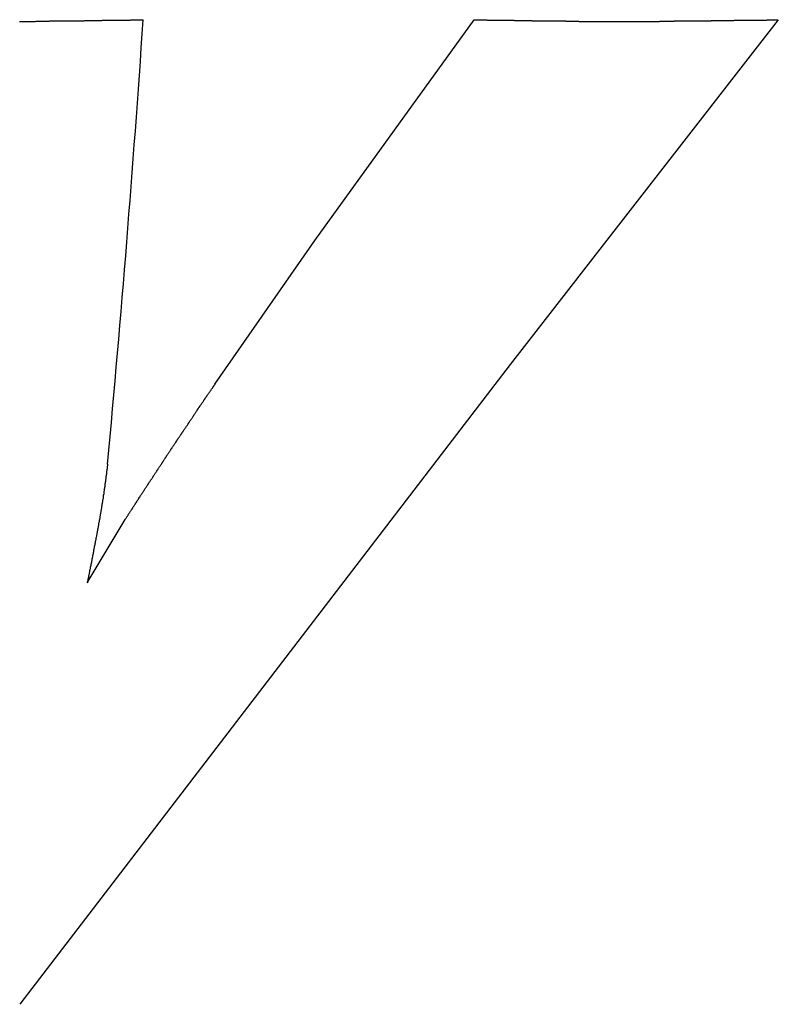
# Model space of a CAD drawing. Extents: x 6 to 411, y 7 to 291.
# Drawn here: x 161 to 164, y 151 to 156 of the extents above; entities that cross this region are included whole.
import ezdxf

# ---------------------------------------------------------------- set-up
doc = ezdxf.new("R2010")
doc.units = 0
doc.header["$MEASUREMENT"] = 0
doc.layers.get('0').update_dxf_attribs({"linetype": 'CONTINUOUS'})

msp = doc.modelspace()

# ---------------------------------------------------------------- linework, layer by layer
at = {"color": 7, "linetype": 'Continuous'}
for p, q in [((161.9408, 154.4669), (162.7032, 155.5225)), ((164.158, 155.5225), (162.8749, 153.8727)), ((161.4626, 153.778), (161.9408, 154.4669)), ((162.8749, 153.8727), (160.5284, 150.8106)), ((160.8517, 152.8282), (161.0334, 153.1314))]:
    msp.add_line(p, q, dxfattribs=at)
at = {"color": 7}
for points in [[(160.528, 155.515, 0), (160.531, 155.515, 0), (160.535, 155.515, 0), (160.538, 155.515, 0), (160.541, 155.515, 0), (160.545, 155.515, 0), (160.548, 155.515, 0), (160.551, 155.515, 0), (160.554, 155.515, 0), (160.558, 155.515, 0), (160.561, 155.515, 0), (160.564, 155.515, 0), (160.567, 155.515, 0), (160.571, 155.515, 0), (160.574, 155.515, 0), (160.577, 155.515, 0), (160.581, 155.515, 0), (160.584, 155.515, 0), (160.587, 155.515, 0), (160.59, 155.515, 0), (160.594, 155.515, 0), (160.597, 155.515, 0), (160.6, 155.515, 0), (160.604, 155.515, 0), (160.607, 155.516, 0), (160.61, 155.516, 0), (160.613, 155.516, 0), (160.617, 155.516, 0), (160.62, 155.516, 0), (160.623, 155.516, 0), (160.627, 155.516, 0), (160.63, 155.516, 0), (160.633, 155.516, 0), (160.636, 155.516, 0), (160.64, 155.516, 0), (160.643, 155.516, 0), (160.646, 155.516, 0), (160.65, 155.516, 0), (160.653, 155.516, 0), (160.656, 155.516, 0), (160.659, 155.516, 0), (160.663, 155.516, 0), (160.666, 155.516, 0), (160.669, 155.516, 0), (160.673, 155.517, 0), (160.676, 155.517, 0), (160.679, 155.517, 0), (160.682, 155.517, 0), (160.686, 155.517, 0), (160.689, 155.517, 0), (160.692, 155.517, 0), (160.696, 155.517, 0), (160.699, 155.517, 0), (160.702, 155.517, 0), (160.705, 155.517, 0), (160.709, 155.517, 0), (160.712, 155.517, 0), (160.715, 155.517, 0), (160.719, 155.517, 0), (160.722, 155.517, 0), (160.725, 155.517, 0), (160.728, 155.517, 0), (160.732, 155.517, 0), (160.735, 155.517, 0), (160.738, 155.517, 0), (160.742, 155.517, 0), (160.745, 155.517, 0), (160.748, 155.518, 0), (160.751, 155.518, 0), (160.755, 155.518, 0), (160.758, 155.518, 0), (160.761, 155.518, 0), (160.765, 155.518, 0), (160.768, 155.518, 0), (160.771, 155.518, 0), (160.774, 155.518, 0), (160.778, 155.518, 0), (160.781, 155.518, 0), (160.784, 155.518, 0), (160.788, 155.518, 0), (160.791, 155.518, 0), (160.794, 155.518, 0), (160.797, 155.518, 0), (160.801, 155.518, 0), (160.804, 155.518, 0), (160.807, 155.518, 0), (160.811, 155.518, 0), (160.814, 155.518, 0), (160.817, 155.518, 0), (160.82, 155.518, 0), (160.824, 155.518, 0), (160.827, 155.518, 0), (160.83, 155.518, 0), (160.834, 155.518, 0), (160.837, 155.518, 0), (160.84, 155.519, 0), (160.843, 155.519, 0), (160.847, 155.519, 0), (160.85, 155.519, 0), (160.853, 155.519, 0), (160.857, 155.519, 0), (160.86, 155.519, 0), (160.863, 155.519, 0), (160.866, 155.519, 0), (160.87, 155.519, 0), (160.873, 155.519, 0), (160.876, 155.519, 0), (160.879, 155.519, 0), (160.883, 155.519, 0), (160.886, 155.519, 0), (160.889, 155.519, 0), (160.893, 155.519, 0), (160.896, 155.519, 0), (160.899, 155.519, 0), (160.902, 155.519, 0), (160.906, 155.519, 0), (160.909, 155.519, 0), (160.912, 155.519, 0), (160.916, 155.519, 0), (160.919, 155.519, 0), (160.922, 155.519, 0), (160.925, 155.52, 0), (160.929, 155.52, 0), (160.932, 155.52, 0), (160.935, 155.52, 0), (160.939, 155.52, 0), (160.942, 155.52, 0), (160.945, 155.52, 0), (160.948, 155.52, 0), (160.952, 155.52, 0), (160.955, 155.52, 0), (160.958, 155.52, 0), (160.962, 155.52, 0), (160.965, 155.52, 0), (160.968, 155.52, 0), (160.971, 155.52, 0), (160.975, 155.52, 0), (160.978, 155.52, 0), (160.981, 155.52, 0), (160.985, 155.52, 0), (160.988, 155.52, 0), (160.991, 155.52, 0), (160.994, 155.52, 0), (160.998, 155.521, 0), (161.001, 155.521, 0), (161.004, 155.521, 0), (161.008, 155.521, 0), (161.011, 155.521, 0), (161.014, 155.521, 0), (161.017, 155.521, 0), (161.021, 155.521, 0), (161.024, 155.521, 0), (161.027, 155.521, 0), (161.031, 155.521, 0), (161.034, 155.521, 0), (161.037, 155.521, 0), (161.04, 155.521, 0), (161.044, 155.521, 0), (161.047, 155.521, 0), (161.05, 155.521, 0), (161.054, 155.521, 0), (161.057, 155.521, 0), (161.06, 155.522, 0), (161.063, 155.522, 0), (161.067, 155.522, 0), (161.07, 155.522, 0), (161.073, 155.522, 0), (161.077, 155.522, 0), (161.08, 155.522, 0), (161.083, 155.522, 0), (161.086, 155.522, 0), (161.09, 155.522, 0), (161.093, 155.522, 0), (161.096, 155.522, 0), (161.1, 155.522, 0), (161.103, 155.522, 0), (161.106, 155.522, 0), (161.109, 155.522, 0), (161.113, 155.522, 0), (161.116, 155.522, 0), (161.119, 155.523, 0)], [(162.703, 155.523, 0), (162.706, 155.522, 0), (162.71, 155.522, 0), (162.713, 155.522, 0), (162.716, 155.522, 0), (162.719, 155.522, 0), (162.722, 155.522, 0), (162.725, 155.522, 0), (162.728, 155.522, 0), (162.732, 155.522, 0), (162.735, 155.522, 0), (162.738, 155.522, 0), (162.741, 155.522, 0), (162.744, 155.522, 0), (162.747, 155.522, 0), (162.751, 155.522, 0), (162.754, 155.522, 0), (162.757, 155.522, 0), (162.76, 155.522, 0), (162.763, 155.522, 0), (162.766, 155.521, 0), (162.769, 155.521, 0), (162.773, 155.521, 0), (162.776, 155.521, 0), (162.779, 155.521, 0), (162.782, 155.521, 0), (162.785, 155.521, 0), (162.788, 155.521, 0), (162.792, 155.521, 0), (162.795, 155.521, 0), (162.798, 155.521, 0), (162.801, 155.521, 0), (162.804, 155.521, 0), (162.807, 155.521, 0), (162.81, 155.521, 0), (162.814, 155.521, 0), (162.817, 155.521, 0), (162.82, 155.521, 0), (162.823, 155.521, 0), (162.826, 155.521, 0), (162.829, 155.52, 0), (162.833, 155.52, 0), (162.836, 155.52, 0), (162.839, 155.52, 0), (162.842, 155.52, 0), (162.845, 155.52, 0), (162.848, 155.52, 0), (162.851, 155.52, 0), (162.855, 155.52, 0), (162.858, 155.52, 0), (162.861, 155.52, 0), (162.864, 155.52, 0), (162.867, 155.52, 0), (162.87, 155.52, 0), (162.874, 155.52, 0), (162.877, 155.52, 0), (162.88, 155.52, 0), (162.883, 155.52, 0), (162.886, 155.52, 0), (162.889, 155.52, 0), (162.892, 155.52, 0), (162.896, 155.519, 0), (162.899, 155.519, 0), (162.902, 155.519, 0), (162.905, 155.519, 0), (162.908, 155.519, 0), (162.911, 155.519, 0), (162.915, 155.519, 0), (162.918, 155.519, 0), (162.921, 155.519, 0), (162.924, 155.519, 0), (162.927, 155.519, 0), (162.93, 155.519, 0), (162.933, 155.519, 0), (162.937, 155.519, 0), (162.94, 155.519, 0), (162.943, 155.519, 0), (162.946, 155.519, 0), (162.949, 155.519, 0), (162.952, 155.519, 0), (162.956, 155.519, 0), (162.959, 155.519, 0), (162.962, 155.519, 0), (162.965, 155.519, 0), (162.968, 155.519, 0), (162.971, 155.519, 0), (162.975, 155.519, 0), (162.978, 155.519, 0), (162.981, 155.518, 0), (162.984, 155.518, 0), (162.987, 155.518, 0), (162.99, 155.518, 0), (162.993, 155.518, 0), (162.997, 155.518, 0), (163, 155.518, 0), (163.003, 155.518, 0), (163.006, 155.518, 0), (163.009, 155.518, 0), (163.012, 155.518, 0), (163.016, 155.518, 0), (163.019, 155.518, 0), (163.022, 155.518, 0), (163.025, 155.518, 0), (163.028, 155.518, 0), (163.031, 155.518, 0), (163.034, 155.518, 0), (163.038, 155.518, 0), (163.041, 155.518, 0), (163.044, 155.518, 0), (163.047, 155.518, 0), (163.05, 155.518, 0), (163.053, 155.518, 0), (163.057, 155.518, 0), (163.06, 155.518, 0), (163.063, 155.518, 0), (163.066, 155.518, 0), (163.069, 155.518, 0), (163.072, 155.517, 0), (163.075, 155.517, 0), (163.079, 155.517, 0), (163.082, 155.517, 0), (163.085, 155.517, 0), (163.088, 155.517, 0), (163.091, 155.517, 0), (163.094, 155.517, 0), (163.098, 155.517, 0), (163.101, 155.517, 0), (163.104, 155.517, 0), (163.107, 155.517, 0), (163.11, 155.517, 0), (163.113, 155.517, 0), (163.116, 155.517, 0), (163.12, 155.517, 0), (163.123, 155.517, 0), (163.126, 155.517, 0), (163.129, 155.517, 0), (163.132, 155.517, 0), (163.135, 155.517, 0), (163.139, 155.517, 0), (163.142, 155.516, 0), (163.145, 155.516, 0), (163.148, 155.516, 0), (163.151, 155.516, 0), (163.154, 155.516, 0), (163.157, 155.516, 0), (163.161, 155.516, 0), (163.164, 155.516, 0), (163.167, 155.516, 0), (163.17, 155.516, 0), (163.173, 155.516, 0), (163.176, 155.516, 0), (163.18, 155.516, 0), (163.183, 155.516, 0), (163.186, 155.516, 0), (163.189, 155.516, 0), (163.192, 155.516, 0), (163.195, 155.516, 0), (163.198, 155.516, 0), (163.202, 155.516, 0), (163.205, 155.515, 0), (163.208, 155.515, 0), (163.211, 155.515, 0), (163.214, 155.515, 0), (163.217, 155.515, 0), (163.221, 155.515, 0), (163.224, 155.515, 0), (163.227, 155.515, 0), (163.23, 155.515, 0), (163.233, 155.515, 0), (163.236, 155.515, 0), (163.239, 155.515, 0), (163.243, 155.515, 0), (163.246, 155.515, 0), (163.249, 155.515, 0), (163.252, 155.515, 0), (163.255, 155.515, 0), (163.258, 155.515, 0), (163.262, 155.515, 0), (163.265, 155.515, 0), (163.268, 155.515, 0), (163.271, 155.515, 0), (163.274, 155.515, 0), (163.277, 155.515, 0), (163.28, 155.515, 0), (163.284, 155.515, 0), (163.287, 155.515, 0), (163.29, 155.515, 0), (163.293, 155.515, 0), (163.296, 155.515, 0), (163.299, 155.515, 0), (163.303, 155.515, 0), (163.306, 155.515, 0), (163.309, 155.515, 0), (163.312, 155.515, 0), (163.315, 155.515, 0), (163.318, 155.515, 0), (163.321, 155.515, 0), (163.325, 155.515, 0), (163.328, 155.515, 0), (163.331, 155.515, 0), (163.334, 155.515, 0), (163.337, 155.515, 0), (163.34, 155.515, 0), (163.344, 155.515, 0), (163.347, 155.515, 0), (163.35, 155.515, 0), (163.353, 155.515, 0), (163.356, 155.515, 0), (163.359, 155.515, 0), (163.362, 155.515, 0), (163.366, 155.515, 0), (163.369, 155.515, 0), (163.372, 155.515, 0), (163.375, 155.515, 0), (163.378, 155.515, 0), (163.381, 155.515, 0), (163.385, 155.515, 0), (163.388, 155.515, 0), (163.391, 155.515, 0), (163.394, 155.515, 0), (163.397, 155.515, 0), (163.4, 155.515, 0), (163.403, 155.515, 0), (163.407, 155.515, 0)], [(163.407, 155.515, 0), (163.409, 155.515, 0), (163.411, 155.515, 0), (163.413, 155.515, 0), (163.415, 155.515, 0), (163.417, 155.515, 0), (163.419, 155.515, 0), (163.422, 155.515, 0), (163.424, 155.515, 0), (163.426, 155.515, 0), (163.428, 155.515, 0), (163.43, 155.515, 0), (163.432, 155.515, 0), (163.434, 155.515, 0), (163.437, 155.515, 0), (163.439, 155.515, 0), (163.441, 155.515, 0), (163.443, 155.515, 0), (163.445, 155.515, 0), (163.447, 155.515, 0), (163.449, 155.515, 0), (163.452, 155.515, 0), (163.454, 155.515, 0), (163.456, 155.515, 0), (163.458, 155.515, 0), (163.46, 155.515, 0), (163.462, 155.515, 0), (163.464, 155.515, 0), (163.467, 155.515, 0), (163.469, 155.515, 0), (163.471, 155.515, 0), (163.473, 155.515, 0), (163.475, 155.515, 0), (163.477, 155.515, 0), (163.479, 155.515, 0), (163.482, 155.515, 0), (163.484, 155.515, 0), (163.486, 155.515, 0), (163.488, 155.515, 0), (163.49, 155.515, 0), (163.492, 155.515, 0), (163.494, 155.515, 0), (163.497, 155.515, 0), (163.499, 155.515, 0), (163.501, 155.515, 0), (163.503, 155.515, 0), (163.505, 155.515, 0), (163.507, 155.515, 0), (163.509, 155.515, 0), (163.512, 155.515, 0), (163.514, 155.515, 0), (163.516, 155.515, 0), (163.518, 155.515, 0), (163.52, 155.515, 0), (163.522, 155.515, 0), (163.524, 155.515, 0), (163.527, 155.515, 0), (163.529, 155.515, 0), (163.531, 155.515, 0), (163.533, 155.515, 0), (163.535, 155.515, 0), (163.537, 155.515, 0), (163.539, 155.515, 0), (163.542, 155.515, 0), (163.544, 155.515, 0), (163.546, 155.515, 0), (163.548, 155.515, 0), (163.55, 155.515, 0), (163.552, 155.515, 0), (163.554, 155.515, 0), (163.556, 155.515, 0), (163.559, 155.515, 0), (163.561, 155.515, 0), (163.563, 155.515, 0), (163.565, 155.515, 0), (163.567, 155.515, 0), (163.569, 155.515, 0), (163.571, 155.515, 0), (163.574, 155.515, 0), (163.576, 155.515, 0), (163.578, 155.515, 0), (163.58, 155.515, 0), (163.582, 155.515, 0), (163.584, 155.515, 0), (163.586, 155.515, 0), (163.589, 155.515, 0), (163.591, 155.516, 0), (163.593, 155.516, 0), (163.595, 155.516, 0), (163.597, 155.516, 0), (163.599, 155.516, 0), (163.601, 155.516, 0), (163.604, 155.516, 0), (163.606, 155.516, 0), (163.608, 155.516, 0), (163.61, 155.516, 0), (163.612, 155.516, 0), (163.614, 155.516, 0), (163.616, 155.516, 0), (163.619, 155.516, 0), (163.621, 155.516, 0), (163.623, 155.516, 0), (163.625, 155.516, 0), (163.627, 155.516, 0), (163.629, 155.516, 0), (163.631, 155.516, 0), (163.634, 155.516, 0), (163.636, 155.516, 0), (163.638, 155.516, 0), (163.64, 155.516, 0), (163.642, 155.516, 0), (163.644, 155.516, 0), (163.646, 155.516, 0), (163.649, 155.516, 0), (163.651, 155.516, 0), (163.653, 155.516, 0), (163.655, 155.516, 0), (163.657, 155.516, 0), (163.659, 155.516, 0), (163.661, 155.517, 0), (163.664, 155.517, 0), (163.666, 155.517, 0), (163.668, 155.517, 0), (163.67, 155.517, 0), (163.672, 155.517, 0), (163.674, 155.517, 0), (163.676, 155.517, 0), (163.678, 155.517, 0), (163.681, 155.517, 0), (163.683, 155.517, 0), (163.685, 155.517, 0), (163.687, 155.517, 0), (163.689, 155.517, 0), (163.691, 155.517, 0), (163.693, 155.517, 0), (163.696, 155.517, 0), (163.698, 155.517, 0), (163.7, 155.517, 0), (163.702, 155.517, 0), (163.704, 155.517, 0), (163.706, 155.517, 0), (163.708, 155.517, 0), (163.711, 155.517, 0), (163.713, 155.517, 0), (163.715, 155.517, 0), (163.717, 155.517, 0), (163.719, 155.517, 0), (163.721, 155.517, 0), (163.723, 155.517, 0), (163.726, 155.517, 0), (163.728, 155.517, 0), (163.73, 155.517, 0), (163.732, 155.517, 0), (163.734, 155.517, 0), (163.736, 155.517, 0), (163.738, 155.517, 0), (163.741, 155.517, 0), (163.743, 155.517, 0), (163.745, 155.517, 0), (163.747, 155.517, 0), (163.749, 155.518, 0), (163.751, 155.518, 0), (163.753, 155.518, 0), (163.756, 155.518, 0), (163.758, 155.518, 0), (163.76, 155.518, 0), (163.762, 155.518, 0), (163.764, 155.518, 0), (163.766, 155.518, 0), (163.768, 155.518, 0), (163.771, 155.518, 0), (163.773, 155.518, 0), (163.775, 155.518, 0), (163.777, 155.518, 0), (163.779, 155.518, 0), (163.781, 155.518, 0), (163.783, 155.518, 0), (163.786, 155.518, 0), (163.788, 155.518, 0), (163.79, 155.518, 0), (163.792, 155.518, 0), (163.794, 155.518, 0), (163.796, 155.518, 0), (163.798, 155.518, 0), (163.801, 155.518, 0), (163.803, 155.518, 0), (163.805, 155.518, 0), (163.807, 155.518, 0), (163.809, 155.518, 0), (163.811, 155.518, 0), (163.813, 155.518, 0), (163.815, 155.518, 0), (163.818, 155.518, 0), (163.82, 155.518, 0), (163.822, 155.518, 0), (163.824, 155.518, 0), (163.826, 155.518, 0), (163.828, 155.518, 0), (163.83, 155.518, 0), (163.833, 155.518, 0), (163.835, 155.518, 0), (163.837, 155.518, 0), (163.839, 155.519, 0), (163.841, 155.519, 0), (163.843, 155.519, 0), (163.845, 155.519, 0), (163.848, 155.519, 0), (163.85, 155.519, 0), (163.852, 155.519, 0), (163.854, 155.519, 0), (163.856, 155.519, 0), (163.858, 155.519, 0), (163.86, 155.519, 0), (163.863, 155.519, 0), (163.865, 155.519, 0), (163.867, 155.519, 0), (163.869, 155.519, 0), (163.871, 155.519, 0), (163.873, 155.519, 0), (163.875, 155.519, 0), (163.878, 155.519, 0), (163.88, 155.519, 0), (163.882, 155.519, 0), (163.884, 155.519, 0), (163.886, 155.519, 0), (163.888, 155.519, 0), (163.89, 155.519, 0), (163.893, 155.519, 0), (163.895, 155.519, 0), (163.897, 155.519, 0), (163.899, 155.519, 0), (163.901, 155.519, 0), (163.903, 155.519, 0), (163.905, 155.519, 0), (163.908, 155.519, 0), (163.91, 155.519, 0), (163.912, 155.519, 0), (163.914, 155.519, 0), (163.916, 155.519, 0), (163.918, 155.519, 0), (163.92, 155.519, 0), (163.923, 155.519, 0), (163.925, 155.519, 0), (163.927, 155.519, 0), (163.929, 155.519, 0), (163.931, 155.519, 0), (163.933, 155.519, 0), (163.935, 155.519, 0), (163.937, 155.519, 0), (163.94, 155.519, 0), (163.942, 155.519, 0), (163.944, 155.519, 0), (163.946, 155.519, 0), (163.948, 155.52, 0), (163.95, 155.52, 0), (163.952, 155.52, 0), (163.955, 155.52, 0), (163.957, 155.52, 0), (163.959, 155.52, 0), (163.961, 155.52, 0), (163.963, 155.52, 0), (163.965, 155.52, 0), (163.967, 155.52, 0), (163.97, 155.52, 0), (163.972, 155.52, 0), (163.974, 155.52, 0), (163.976, 155.52, 0), (163.978, 155.52, 0), (163.98, 155.52, 0), (163.982, 155.52, 0), (163.985, 155.52, 0), (163.987, 155.52, 0), (163.989, 155.52, 0), (163.991, 155.52, 0), (163.993, 155.52, 0), (163.995, 155.52, 0), (163.997, 155.52, 0), (164, 155.52, 0), (164.002, 155.52, 0), (164.004, 155.52, 0), (164.006, 155.52, 0), (164.008, 155.52, 0), (164.01, 155.52, 0), (164.012, 155.52, 0), (164.015, 155.52, 0), (164.017, 155.52, 0), (164.019, 155.52, 0), (164.021, 155.52, 0), (164.023, 155.52, 0), (164.025, 155.52, 0), (164.027, 155.52, 0), (164.03, 155.52, 0), (164.032, 155.52, 0), (164.034, 155.52, 0), (164.036, 155.52, 0), (164.038, 155.52, 0), (164.04, 155.52, 0), (164.042, 155.52, 0), (164.045, 155.521, 0), (164.047, 155.521, 0), (164.049, 155.521, 0), (164.051, 155.521, 0), (164.053, 155.521, 0), (164.055, 155.521, 0), (164.057, 155.521, 0), (164.06, 155.521, 0), (164.062, 155.521, 0), (164.064, 155.521, 0), (164.066, 155.521, 0), (164.068, 155.521, 0), (164.07, 155.521, 0), (164.072, 155.521, 0), (164.074, 155.521, 0), (164.077, 155.521, 0), (164.079, 155.521, 0), (164.081, 155.521, 0), (164.083, 155.521, 0), (164.085, 155.521, 0), (164.087, 155.521, 0), (164.089, 155.521, 0), (164.092, 155.521, 0), (164.094, 155.521, 0), (164.096, 155.521, 0), (164.098, 155.521, 0), (164.1, 155.521, 0), (164.102, 155.521, 0), (164.104, 155.522, 0), (164.107, 155.522, 0), (164.109, 155.522, 0), (164.111, 155.522, 0), (164.113, 155.522, 0), (164.115, 155.522, 0), (164.117, 155.522, 0), (164.119, 155.522, 0), (164.122, 155.522, 0), (164.124, 155.522, 0), (164.126, 155.522, 0), (164.128, 155.522, 0), (164.13, 155.522, 0), (164.132, 155.522, 0), (164.134, 155.522, 0), (164.137, 155.522, 0), (164.139, 155.522, 0), (164.141, 155.522, 0), (164.143, 155.522, 0), (164.145, 155.522, 0), (164.147, 155.522, 0), (164.149, 155.522, 0), (164.152, 155.522, 0), (164.154, 155.522, 0), (164.156, 155.522, 0), (164.158, 155.523, 0)], [(161.033, 153.131, 0), (161.035, 153.134, 0), (161.036, 153.136, 0), (161.038, 153.138, 0), (161.039, 153.141, 0), (161.041, 153.143, 0), (161.042, 153.145, 0), (161.044, 153.147, 0), (161.045, 153.15, 0), (161.047, 153.152, 0), (161.048, 153.154, 0), (161.049, 153.156, 0), (161.051, 153.159, 0), (161.052, 153.161, 0), (161.054, 153.163, 0), (161.055, 153.166, 0), (161.057, 153.168, 0), (161.058, 153.17, 0), (161.06, 153.172, 0), (161.061, 153.175, 0), (161.063, 153.177, 0), (161.064, 153.179, 0), (161.066, 153.181, 0), (161.067, 153.184, 0), (161.069, 153.186, 0), (161.07, 153.188, 0), (161.071, 153.191, 0), (161.073, 153.193, 0), (161.074, 153.195, 0), (161.076, 153.197, 0), (161.077, 153.2, 0), (161.079, 153.202, 0), (161.08, 153.204, 0), (161.082, 153.206, 0), (161.083, 153.209, 0), (161.085, 153.211, 0), (161.086, 153.213, 0), (161.088, 153.216, 0), (161.089, 153.218, 0), (161.091, 153.22, 0), (161.092, 153.222, 0), (161.093, 153.225, 0), (161.095, 153.227, 0), (161.096, 153.229, 0), (161.098, 153.231, 0), (161.099, 153.234, 0), (161.101, 153.236, 0), (161.102, 153.238, 0), (161.104, 153.24, 0), (161.105, 153.243, 0), (161.107, 153.245, 0), (161.108, 153.247, 0), (161.11, 153.25, 0), (161.111, 153.252, 0), (161.113, 153.254, 0), (161.114, 153.256, 0), (161.116, 153.259, 0), (161.117, 153.261, 0), (161.119, 153.263, 0), (161.12, 153.265, 0), (161.122, 153.268, 0), (161.123, 153.27, 0), (161.124, 153.272, 0), (161.126, 153.274, 0), (161.127, 153.277, 0), (161.129, 153.279, 0), (161.13, 153.281, 0), (161.132, 153.284, 0), (161.133, 153.286, 0), (161.135, 153.288, 0), (161.136, 153.29, 0), (161.138, 153.293, 0), (161.139, 153.295, 0), (161.141, 153.297, 0), (161.142, 153.299, 0), (161.144, 153.302, 0), (161.145, 153.304, 0), (161.147, 153.306, 0), (161.148, 153.308, 0), (161.15, 153.311, 0), (161.151, 153.313, 0), (161.153, 153.315, 0), (161.154, 153.317, 0), (161.156, 153.32, 0), (161.157, 153.322, 0), (161.159, 153.324, 0), (161.16, 153.326, 0), (161.162, 153.329, 0), (161.163, 153.331, 0), (161.165, 153.333, 0), (161.166, 153.335, 0), (161.168, 153.338, 0), (161.169, 153.34, 0), (161.17, 153.342, 0), (161.172, 153.345, 0), (161.173, 153.347, 0), (161.175, 153.349, 0), (161.176, 153.351, 0), (161.178, 153.354, 0), (161.179, 153.356, 0), (161.181, 153.358, 0), (161.182, 153.36, 0), (161.184, 153.363, 0), (161.185, 153.365, 0), (161.187, 153.367, 0), (161.188, 153.369, 0), (161.19, 153.372, 0), (161.191, 153.374, 0), (161.193, 153.376, 0), (161.194, 153.378, 0), (161.196, 153.381, 0), (161.197, 153.383, 0), (161.199, 153.385, 0), (161.2, 153.387, 0), (161.202, 153.39, 0), (161.203, 153.392, 0), (161.205, 153.394, 0), (161.206, 153.396, 0), (161.208, 153.399, 0), (161.209, 153.401, 0), (161.211, 153.403, 0), (161.212, 153.406, 0), (161.214, 153.408, 0), (161.215, 153.41, 0), (161.216, 153.412, 0), (161.218, 153.415, 0), (161.219, 153.417, 0), (161.221, 153.419, 0), (161.222, 153.421, 0), (161.224, 153.424, 0), (161.225, 153.426, 0), (161.227, 153.428, 0), (161.228, 153.43, 0), (161.23, 153.433, 0), (161.231, 153.435, 0), (161.233, 153.437, 0), (161.234, 153.439, 0), (161.236, 153.442, 0), (161.237, 153.444, 0), (161.239, 153.446, 0), (161.24, 153.449, 0), (161.242, 153.451, 0), (161.243, 153.453, 0), (161.245, 153.455, 0), (161.246, 153.458, 0), (161.248, 153.46, 0), (161.249, 153.462, 0), (161.251, 153.464, 0), (161.252, 153.467, 0), (161.254, 153.469, 0), (161.255, 153.471, 0), (161.257, 153.473, 0), (161.258, 153.476, 0), (161.26, 153.478, 0), (161.261, 153.48, 0), (161.263, 153.482, 0), (161.264, 153.485, 0), (161.266, 153.487, 0), (161.267, 153.489, 0), (161.269, 153.491, 0), (161.27, 153.494, 0), (161.272, 153.496, 0), (161.273, 153.498, 0), (161.275, 153.5, 0), (161.276, 153.503, 0), (161.278, 153.505, 0), (161.279, 153.507, 0), (161.281, 153.509, 0), (161.282, 153.512, 0), (161.284, 153.514, 0), (161.285, 153.516, 0), (161.287, 153.518, 0), (161.288, 153.521, 0), (161.29, 153.523, 0), (161.291, 153.525, 0), (161.293, 153.527, 0), (161.294, 153.529, 0), (161.296, 153.532, 0), (161.297, 153.534, 0), (161.299, 153.536, 0), (161.3, 153.538, 0), (161.302, 153.541, 0), (161.303, 153.543, 0), (161.305, 153.545, 0), (161.306, 153.547, 0), (161.308, 153.55, 0), (161.309, 153.552, 0), (161.311, 153.554, 0), (161.312, 153.556, 0), (161.314, 153.559, 0), (161.315, 153.561, 0), (161.317, 153.563, 0), (161.318, 153.565, 0), (161.32, 153.568, 0), (161.322, 153.57, 0), (161.323, 153.572, 0), (161.325, 153.574, 0), (161.326, 153.577, 0), (161.328, 153.579, 0), (161.329, 153.581, 0), (161.331, 153.583, 0), (161.332, 153.586, 0), (161.334, 153.588, 0), (161.335, 153.59, 0), (161.337, 153.592, 0), (161.338, 153.595, 0), (161.34, 153.597, 0), (161.341, 153.599, 0), (161.343, 153.601, 0), (161.344, 153.604, 0), (161.346, 153.606, 0), (161.347, 153.608, 0), (161.349, 153.61, 0), (161.35, 153.613, 0), (161.352, 153.615, 0), (161.353, 153.617, 0), (161.355, 153.619, 0), (161.356, 153.622, 0), (161.358, 153.624, 0), (161.359, 153.626, 0), (161.361, 153.628, 0), (161.362, 153.631, 0), (161.363, 153.633, 0), (161.365, 153.635, 0), (161.366, 153.637, 0), (161.368, 153.64, 0), (161.369, 153.642, 0), (161.371, 153.644, 0), (161.372, 153.646, 0), (161.374, 153.649, 0), (161.375, 153.651, 0), (161.377, 153.653, 0), (161.378, 153.655, 0), (161.38, 153.658, 0), (161.381, 153.66, 0), (161.383, 153.662, 0), (161.384, 153.664, 0), (161.386, 153.667, 0), (161.388, 153.669, 0), (161.389, 153.671, 0), (161.391, 153.673, 0), (161.392, 153.676, 0), (161.394, 153.678, 0), (161.395, 153.68, 0), (161.397, 153.682, 0), (161.398, 153.684, 0), (161.4, 153.687, 0), (161.401, 153.689, 0), (161.403, 153.691, 0), (161.404, 153.693, 0), (161.406, 153.696, 0), (161.407, 153.698, 0), (161.409, 153.7, 0), (161.41, 153.702, 0), (161.412, 153.705, 0), (161.413, 153.707, 0), (161.415, 153.709, 0), (161.416, 153.711, 0), (161.418, 153.714, 0), (161.419, 153.716, 0), (161.421, 153.718, 0), (161.423, 153.72, 0), (161.424, 153.722, 0), (161.426, 153.725, 0), (161.427, 153.727, 0), (161.429, 153.729, 0), (161.43, 153.731, 0), (161.432, 153.734, 0), (161.433, 153.736, 0), (161.435, 153.738, 0), (161.436, 153.74, 0), (161.438, 153.742, 0), (161.439, 153.745, 0), (161.441, 153.747, 0), (161.443, 153.749, 0), (161.444, 153.751, 0), (161.446, 153.754, 0), (161.447, 153.756, 0), (161.449, 153.758, 0), (161.45, 153.76, 0), (161.452, 153.762, 0), (161.453, 153.765, 0), (161.455, 153.767, 0), (161.456, 153.769, 0), (161.458, 153.771, 0), (161.459, 153.774, 0), (161.461, 153.776, 0), (161.463, 153.778, 0)], [(160.949, 153.396, 0), (160.948, 153.393, 0), (160.948, 153.391, 0), (160.948, 153.388, 0), (160.947, 153.385, 0), (160.947, 153.383, 0), (160.947, 153.38, 0), (160.946, 153.378, 0), (160.946, 153.375, 0), (160.946, 153.373, 0), (160.945, 153.37, 0), (160.945, 153.367, 0), (160.945, 153.365, 0), (160.944, 153.362, 0), (160.944, 153.36, 0), (160.944, 153.357, 0), (160.944, 153.355, 0), (160.943, 153.352, 0), (160.943, 153.35, 0), (160.943, 153.347, 0), (160.942, 153.344, 0), (160.942, 153.342, 0), (160.942, 153.339, 0), (160.941, 153.337, 0), (160.941, 153.334, 0), (160.941, 153.332, 0), (160.94, 153.329, 0), (160.94, 153.326, 0), (160.94, 153.324, 0), (160.939, 153.321, 0), (160.939, 153.319, 0), (160.939, 153.316, 0), (160.938, 153.314, 0), (160.938, 153.311, 0), (160.937, 153.309, 0), (160.937, 153.306, 0), (160.937, 153.303, 0), (160.936, 153.301, 0), (160.936, 153.298, 0), (160.936, 153.296, 0), (160.935, 153.293, 0), (160.935, 153.291, 0), (160.935, 153.288, 0), (160.934, 153.286, 0), (160.934, 153.283, 0), (160.934, 153.28, 0), (160.933, 153.278, 0), (160.933, 153.275, 0), (160.933, 153.273, 0), (160.932, 153.27, 0), (160.932, 153.268, 0), (160.931, 153.265, 0), (160.931, 153.263, 0), (160.931, 153.26, 0), (160.93, 153.257, 0), (160.93, 153.255, 0), (160.93, 153.252, 0), (160.929, 153.25, 0), (160.929, 153.247, 0), (160.928, 153.245, 0), (160.928, 153.242, 0), (160.928, 153.24, 0), (160.927, 153.237, 0), (160.927, 153.234, 0), (160.927, 153.232, 0), (160.926, 153.229, 0), (160.926, 153.227, 0), (160.925, 153.224, 0), (160.925, 153.222, 0), (160.925, 153.219, 0), (160.924, 153.217, 0), (160.924, 153.214, 0), (160.923, 153.211, 0), (160.923, 153.209, 0), (160.923, 153.206, 0), (160.922, 153.204, 0), (160.922, 153.201, 0), (160.921, 153.199, 0), (160.921, 153.196, 0), (160.92, 153.194, 0), (160.92, 153.191, 0), (160.92, 153.189, 0), (160.919, 153.186, 0), (160.919, 153.183, 0), (160.918, 153.181, 0), (160.918, 153.178, 0), (160.918, 153.176, 0), (160.917, 153.173, 0), (160.917, 153.171, 0), (160.916, 153.168, 0), (160.916, 153.166, 0), (160.915, 153.163, 0), (160.915, 153.161, 0), (160.915, 153.158, 0), (160.914, 153.155, 0), (160.914, 153.153, 0), (160.913, 153.15, 0), (160.913, 153.148, 0), (160.912, 153.145, 0), (160.912, 153.143, 0), (160.911, 153.14, 0), (160.911, 153.138, 0), (160.911, 153.135, 0), (160.91, 153.133, 0), (160.91, 153.13, 0), (160.909, 153.127, 0), (160.909, 153.125, 0), (160.908, 153.122, 0), (160.908, 153.12, 0), (160.907, 153.117, 0), (160.907, 153.115, 0), (160.906, 153.112, 0), (160.906, 153.11, 0), (160.906, 153.107, 0), (160.905, 153.105, 0), (160.905, 153.102, 0), (160.904, 153.099, 0), (160.904, 153.097, 0), (160.903, 153.094, 0), (160.903, 153.092, 0), (160.902, 153.089, 0), (160.902, 153.087, 0), (160.901, 153.084, 0), (160.901, 153.082, 0), (160.9, 153.079, 0), (160.9, 153.077, 0), (160.899, 153.074, 0), (160.899, 153.072, 0), (160.899, 153.069, 0), (160.898, 153.066, 0), (160.898, 153.064, 0), (160.897, 153.061, 0), (160.897, 153.059, 0), (160.896, 153.056, 0), (160.896, 153.054, 0), (160.895, 153.051, 0), (160.895, 153.049, 0), (160.894, 153.046, 0), (160.894, 153.044, 0), (160.893, 153.041, 0), (160.893, 153.039, 0), (160.892, 153.036, 0), (160.892, 153.034, 0), (160.891, 153.031, 0), (160.891, 153.028, 0), (160.89, 153.026, 0), (160.89, 153.023, 0), (160.889, 153.021, 0), (160.889, 153.018, 0), (160.888, 153.016, 0), (160.888, 153.013, 0), (160.887, 153.011, 0), (160.887, 153.008, 0), (160.886, 153.006, 0), (160.886, 153.003, 0), (160.885, 153.001, 0), (160.885, 152.998, 0), (160.884, 152.995, 0), (160.884, 152.993, 0), (160.883, 152.99, 0), (160.883, 152.988, 0), (160.882, 152.985, 0), (160.882, 152.983, 0), (160.882, 152.98, 0), (160.881, 152.978, 0), (160.881, 152.975, 0), (160.88, 152.973, 0), (160.88, 152.97, 0), (160.879, 152.968, 0), (160.879, 152.965, 0), (160.878, 152.963, 0), (160.878, 152.96, 0), (160.877, 152.957, 0), (160.877, 152.955, 0), (160.876, 152.952, 0), (160.876, 152.95, 0), (160.875, 152.947, 0), (160.875, 152.945, 0), (160.874, 152.942, 0), (160.874, 152.94, 0), (160.873, 152.937, 0), (160.873, 152.935, 0), (160.872, 152.932, 0), (160.872, 152.93, 0), (160.871, 152.927, 0), (160.871, 152.925, 0), (160.87, 152.922, 0), (160.87, 152.919, 0), (160.869, 152.917, 0), (160.869, 152.914, 0), (160.868, 152.912, 0), (160.868, 152.909, 0), (160.867, 152.907, 0), (160.867, 152.904, 0), (160.866, 152.902, 0), (160.866, 152.899, 0), (160.865, 152.897, 0), (160.865, 152.894, 0), (160.864, 152.892, 0), (160.864, 152.889, 0), (160.863, 152.887, 0), (160.863, 152.884, 0), (160.862, 152.881, 0), (160.862, 152.879, 0), (160.861, 152.876, 0), (160.861, 152.874, 0), (160.86, 152.871, 0), (160.86, 152.869, 0), (160.859, 152.866, 0), (160.859, 152.864, 0), (160.858, 152.861, 0), (160.858, 152.859, 0), (160.857, 152.856, 0), (160.857, 152.854, 0), (160.856, 152.851, 0), (160.856, 152.849, 0), (160.855, 152.846, 0), (160.855, 152.843, 0), (160.854, 152.841, 0), (160.854, 152.838, 0), (160.853, 152.836, 0), (160.853, 152.833, 0), (160.852, 152.831, 0), (160.852, 152.828, 0)]]:
    msp.add_polyline3d(points, dxfattribs=at)
at = {"color": 7, "linetype": 'Continuous'}
msp.add_arc((76.8781, 161.2074), 84.4327, 354.691351, 356.139323, dxfattribs=at)

doc.saveas('drawing.dxf')
